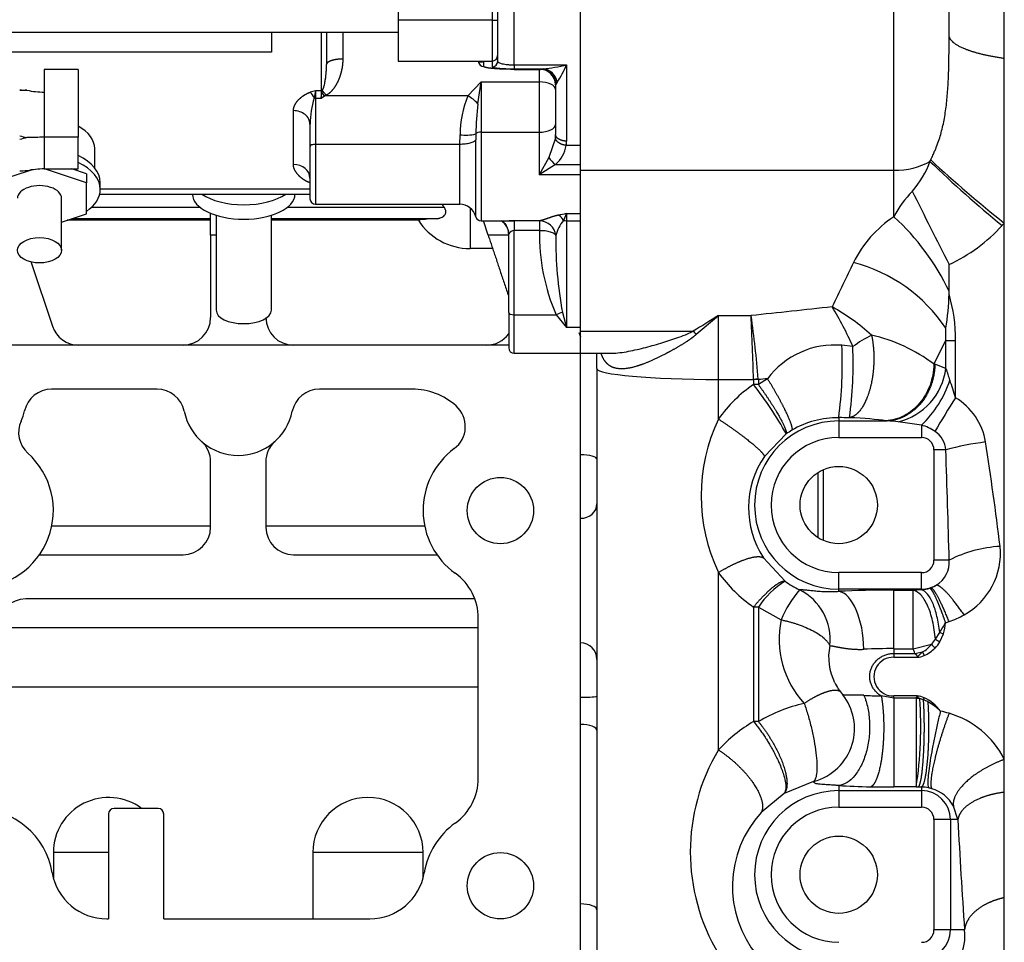
# Model space of a CAD drawing. Units: millimetres. Extents: x 0 to 410, y 0 to 287.
# Drawn here: x 357 to 382, y 173 to 196 of the extents above; entities that cross this region are included whole.
import ezdxf
from ezdxf.lldxf.tags import DXFTag

# ---------------------------------------------------------------- set-up
doc = ezdxf.new("R2010")
doc.units = ezdxf.units.MM
for name, color, linetype in [('1712363016', 7, 'Continuous'), ('1A022027.1', 7, 'Continuous'), ('1J40300000_BASE_', 7, 'Continuous'), ('1J40300000_FWHU_', 7, 'Continuous'), ('Predeterminado', 7, 'Continuous')]:
    doc.layers.add(name, color=color, linetype=linetype)
tags = doc.linetypes.add('HIDDEN2', pattern=[4.7625, 3.175, -1.5875]).pattern_tags.tags
tags[6:7] = [DXFTag(74, 4), DXFTag(75, 0), DXFTag(340, '0'), DXFTag(46, 0.0), DXFTag(50, 0.0), DXFTag(44, 0.0), DXFTag(45, 0.0)]
tags[4:5] = [DXFTag(74, 4), DXFTag(75, 0), DXFTag(340, '0'), DXFTag(46, 0.0), DXFTag(50, 0.0), DXFTag(44, 0.0), DXFTag(45, 0.0)]

# ---------------------------------------------------------------- blocks, each defined once
blk = doc.blocks.new('SE3')
at = {"layer": '1712363016', "color": 7, "linetype": 'Continuous'}
for p, q in [((369.222, 202.026), (369.222, 196.373)), ((369.782, 195.241), (369.782, 198.915)), ((369.222, 196.373), (366.842, 196.373)), ((369.222, 196.373), (369.222, 195.338)), ((364.882, 196.069), (364.882, 194.587)), ((365.442, 195.389), (365.442, 196.069)), ((363.622, 195.565), (355.572, 195.565)), ((369.012, 195.338), (369.222, 195.338)), ((369.012, 195.199), (369.012, 195.338)), ((369.222, 195.338), (369.222, 195.192)), ((369.782, 195.241), (371.112, 195.241)), ((369.782, 195.241), (369.782, 195.14)), ((369.782, 195.14), (370.514, 195.14)), ((370.451, 195.127), (369.782, 195.127)), ((370.412, 195.127), (370.412, 194.809)), ((371.112, 195.241), (371.112, 193.307)), ((364.742, 194.587), (364.882, 194.587)), ((364.742, 194.587), (364.742, 194.399)), ((364.882, 194.587), (364.882, 194.399)), ((364.904, 194.541), (364.913, 194.59)), ((368.608, 194.456), (368.942, 194.809)), ((368.942, 194.809), (370.412, 194.809)), ((368.942, 194.809), (368.942, 193.533)), ((370.412, 194.809), (370.412, 193.533)), ((357.862, 194.55), (357.862, 193.403)), ((364.742, 194.399), (364.882, 194.399)), ((364.742, 194.399), (364.742, 193.223)), ((364.882, 194.399), (364.904, 194.541)), ((364.882, 194.399), (364.967, 194.456)), ((364.967, 194.456), (364.904, 194.541)), ((364.967, 194.456), (365.005, 194.473)), ((368.608, 194.456), (364.967, 194.456)), ((364.182, 192.714), (364.182, 194.08)), ((357.862, 193.403), (357.862, 192.6)), ((368.4, 193.223), (368.408, 193.47)), ((368.807, 191.389), (368.807, 193.335)), ((368.942, 193.533), (370.412, 193.533)), ((368.942, 193.533), (368.942, 191.284)), ((370.412, 193.533), (370.412, 192.454)), ((370.827, 193.381), (370.663, 192.892)), ((368.4, 193.223), (364.742, 193.223)), ((364.742, 193.223), (364.742, 191.704)), ((368.4, 191.704), (368.4, 193.223)), ((371.462, 193.198), (371.104, 193.198)), ((370.663, 192.892), (370.412, 192.454)), ((370.831, 192.712), (370.412, 192.454)), ((370.831, 192.712), (371.462, 192.712)), ((371.462, 192.454), (370.412, 192.454)), ((364.602, 192.087), (359.282, 192.087)), ((371.112, 191.474), (371.462, 191.474)), ((371.112, 191.474), (371.112, 191.287)), ((370.424, 191.284), (369.782, 191.284)), ((369.782, 191.284), (369.782, 191.04)), ((370.424, 191.284), (370.424, 191.04)), ((371.112, 191.287), (371.462, 191.287)), ((371.112, 191.287), (371.112, 188.578)), ((370.424, 191.04), (369.782, 191.04)), ((369.782, 188.898), (369.782, 191.04)), ((369.782, 188.898), (370.848, 188.898)), ((369.782, 187.922), (369.782, 188.898)), ((370.848, 188.898), (371.112, 188.578)), ((371.006, 188.959), (371.112, 188.578)), ((371.462, 188.578), (371.112, 188.578))]:
    blk.add_line(p, q, dxfattribs=at)
at = {"layer": '1712363016', "color": 7, "linetype": 'HIDDEN2'}
for p, q in [((369.362, 202.036), (369.362, 196.383)), ((366.842, 197.48), (366.842, 196.373)), ((366.842, 196.373), (366.842, 195.334)), ((369.362, 196.383), (369.362, 195.477)), ((352.52, 196.069), (366.842, 196.069)), ((363.622, 196.069), (363.622, 195.565)), ((365.022, 196.069), (365.022, 195.251)), ((366.842, 195.334), (368.937, 195.334)), ((369.362, 195.477), (369.362, 195.332)), ((358.722, 195.124), (357.862, 195.124)), ((357.862, 195.124), (357.862, 194.55)), ((358.722, 195.124), (358.722, 193.403)), ((369.782, 195.127), (370.452, 195.127)), ((368.859, 194.254), (368.942, 194.809)), ((370.832, 194.739), (370.832, 193.473)), ((364.602, 193.736), (364.602, 193.173)), ((358.722, 193.403), (357.862, 193.403)), ((358.722, 192.6), (358.722, 193.403)), ((359.142, 192.624), (359.142, 193.116)), ((364.602, 193.173), (364.602, 191.844)), ((357.533, 192.573), (356.552, 192.249)), ((357.862, 192.6), (358.722, 192.6)), ((358.932, 192.249), (357.87, 192.6)), ((358.932, 192.478), (358.563, 192.6)), ((358.932, 192.478), (358.932, 192.249)), ((358.932, 191.461), (358.932, 192.249)), ((359.282, 192.084), (359.282, 192.256)), ((358.302, 190.536), (358.302, 191.855)), ((359.267, 191.96), (364.602, 191.96)), ((361.624, 191.96), (361.624, 191.954)), ((364.221, 191.954), (364.221, 191.96)), ((364.742, 191.704), (368.4, 191.704)), ((358.302, 191.252), (358.932, 191.461)), ((362.222, 191.424), (362.222, 189.015)), ((363.622, 189.015), (363.622, 191.424)), ((371.112, 191.474), (371.031, 191.295)), ((368.942, 191.284), (369.762, 191.284)), ((369.642, 188.957), (369.642, 190.949)), ((369.642, 188.957), (369.642, 188.062)), ((371.462, 187.922), (371.462, 188.482)), ((369.782, 187.922), (371.462, 187.922))]:
    blk.add_line(p, q, dxfattribs=at)
at = {"layer": '1712363016', "color": 7, "linetype": 'Continuous'}
for centre, radius, start, end in [((369.223, 195.332), 0.14, 269.9209, 359.8607), ((370.6, 194.568), 0.579, 98.4621, 104.8749), ((370.43, 194.707), 0.421, 7.1497, 87.1842), ((370.181, 198.949), 3.823, 274.9971, 284.0948), ((370.472, 194.737), 0.406, 8.9325, 84.0814), ((368.577, 196.331), 2.76, 326.3078, 336.7378), ((366.03, 190.007), 4.757, 105.7054, 107.3688), ((371.012, 194.685), 0.18, 140.3754, 155.6396), ((367.112, 193.674), 2.51, 163.1576, 178.5835), ((371.026, 193.452), 2.618, 157.4511, 179.6136), ((376.168, 193.392), 7.36, 173.2742, 179.2514), ((368.563, 194.473), 1.015, 261.1756, 283.9901), ((374.135, 193.345), 5.328, 178.4668, 180.1087), ((370.24, 193.365), 0.88, 312.1643, 349.0525), ((370.385, 193.307), 0.727, 351.3313, 0.0113), ((371.161, 193.187), 0.578, 210.611, 235.1557), ((364.931, 219.246), 28.451, 282.1306, 282.5485), ((370.422, 190.866), 0.417, 5.9904, 89.7238), ((371.789, 190.67), 0.982, 140.5203, 165.8824), ((369.802, 190.855), 0.186, 96.2184, 149.4694), ((375.55, 190.941), 5.127, 178.899, 203.4843), ((381.115, 190.82), 10.278, 179.4999, 190.4313), ((371.238, 188.118), 0.872, 105.3943, 116.5915)]:
    blk.add_arc(centre, radius, start, end, dxfattribs=at)
at = {"layer": '1712363016', "color": 7, "linetype": 'HIDDEN2'}
for centre, radius, start, end in [((370.424, 194.726), 0.409, 1.7499, 91.5925), ((357.844, 205.414), 10.824, 266.7941, 267.7581), ((357.844, 183.784), 10.823, 92.2419, 93.206), ((368.31, 193.856), 3.642, 168.4247, 171.3979), ((364.382, 194.078), 0.737, 32.3938, 43.9725), ((364.161, 194.137), 0.608, 25.7186, 42.4604), ((368.17, 193.657), 0.912, 40.9217, 61.2831), ((357.88, 195.459), 2.114, 252.346, 257.4536), ((357.88, 191.33), 2.115, 102.5476, 107.6533), ((369.968, 193.474), 0.865, 353.8451, 359.9604), ((357.844, 181.737), 10.823, 92.2419, 93.206), ((364.742, 191.844), 0.14, 180, 270), ((368.4, 191.284), 0.42, 14.4775, 90), ((368.942, 191.424), 0.14, 194.4775, 270), ((370.671, 191.093), 0.413, 29.2623, 54.7108), ((369.782, 188.062), 0.14, 180, 270)]:
    blk.add_arc(centre, radius, start, end, dxfattribs=at)
at = {"layer": '1712363016', "color": 7, "linetype": 'Continuous'}
for centre, major_axis, ratio, start_param, end_param in [((369.222, 196.383), (0.14, 0), 0.07188, 4.712389, 6.283185), ((369.222, 195.477), (0.14, 0), 0.996195, 4.712389, 6.283185), ((364.882, 194.702), (0.14, 0), 0.819152, 4.712389, 4.933124), ((370.412, 194.62), (-0.42, 0), 0.4503, 3.141593, 4.712389), ((364.742, 194.467), (0.14, 0), 0.483522, 4.473703, 4.712389), ((370.412, 193.727), (-0.42, 0), 0.460775, 1.570796, 3.141593), ((368.942, 193.469), (-0.14, 0), 0.460775, 4.712389, 5.981004), ((364.742, 193.173), (0.14, 0), 0.356534, 1.570796, 3.141593), ((364.182, 192.37), (0.42, 0), 0.819152, 0, 1.570796), ((371.112, 191.458), (-0.28, 0), 0.609524, 1.277004, 1.570796), ((369.782, 188.957), (-0.14, 0), 0.419048, 0, 1.570796)]:
    blk.add_ellipse(centre, major_axis=major_axis, ratio=ratio, start_param=start_param, end_param=end_param, dxfattribs=at)
at = {"layer": '1712363016', "color": 7, "linetype": 'HIDDEN2'}
for centre, major_axis, ratio, start_param, end_param in [((369.012, 195.338), (-0.14, 0), 0.996195, 0.033915, 1.570796), ((357.862, 198.45), (0, 3.9), 0.718015, 2.983314, 3.14161), ((357.742, 193.116), (1.4, 0), 0.573576, 0, 0.795399), ((357.862, 192.716), (-2.8, 0), 0.245576, 4.712389, 4.870667), ((357.742, 192.256), (1.54, 0), 0.573576, 0, 0.881021), ((357.862, 188.701), (0, -3.9), 0.718015, 3.141593, 3.299871), ((357.742, 192.084), (1.54, 0), 0.573576, 0, 0.881021), ((357.742, 191.855), (0.56, 0), 0.573576, 0, 3.141593), ((357.742, 192.084), (1.54, 0), 0.573576, 5.595516, 6.283185), ((362.922, 191.954), (1.299, 0), 0.48481, 3.141593, 6.283185), ((362.922, 192.321), (1.299, 0), 0.48481, 3.752562, 5.672216), ((357.742, 192.084), (1.54, 0), 0.573576, -1.116461, -0.977934), ((369.222, 190.949), (-0.42, 0), 0.956312, 3.608796, 4.125184), ((369.222, 190.949), (-0.42, 0), 0.956312, 3.141593, 3.361344), ((362.922, 189.015), (0.7, 0), 0.48481, 3.141593, 6.283185)]:
    blk.add_ellipse(centre, major_axis=major_axis, ratio=ratio, start_param=start_param, end_param=end_param, dxfattribs=at)
blk.add_ellipse((357.742, 190.536), major_axis=(0.56, 0), ratio=0.573576, dxfattribs=at)
at = {"layer": '1712363016', "color": 7, "linetype": 'Continuous'}
for points, degree, knots in [([(365.005, 194.473), (365.072, 194.503), (365.123, 194.545), (365.166, 194.589), (365.228, 194.666), (365.277, 194.748), (365.295, 194.781), (365.36, 194.913), (365.405, 195.053), (365.429, 195.162), (365.442, 195.274), (365.442, 195.389)], 5, [0, 0, 0, 0, 0, 0, 0.280947, 0.280947, 0.280947, 0.460772, 0.460772, 0.460772, 1, 1, 1, 1, 1, 1]), ([(365.442, 195.389), (365.376, 195.389), (365.31, 195.385), (365.248, 195.376), (365.136, 195.351), (365.061, 195.315), (365.035, 195.294), (365.022, 195.273), (365.022, 195.251)], 5, [0, 0, 0, 0, 0, 0, 0.5, 0.5, 0.5, 1, 1, 1, 1, 1, 1]), ([(368.884, 195.338), (368.891, 195.329), (368.899, 195.323), (368.909, 195.319), (368.934, 195.313), (368.962, 195.316), (368.979, 195.321), (368.995, 195.328), (369.012, 195.338)], 5, [0.1982553, 0.1982553, 0.1982553, 0.1982553, 0.1982553, 0.1982553, 0.5373463, 0.5373463, 0.5373463, 1, 1, 1, 1, 1, 1]), ([(368.935, 195.334), (368.936, 195.334), (368.961, 195.334), (368.987, 195.336), (369.012, 195.338)], 3, [0.8943345, 0.8943345, 0.8943345, 0.8943345, 0.8979993, 1, 1, 1, 1]), ([(369.37, 195.315), (369.373, 195.312), (369.379, 195.307), (369.398, 195.296), (369.428, 195.283), (369.48, 195.269), (369.542, 195.257), (369.604, 195.25), (369.656, 195.245), (369.698, 195.243), (369.74, 195.241), (369.768, 195.241), (369.782, 195.241)], 3, [0.1264292, 0.1264292, 0.1264292, 0.1264292, 0.1993115, 0.2527914, 0.3901413, 0.5043293, 0.6343065, 0.7529378, 0.8164822, 0.8787341, 0.9398518, 1, 1, 1, 1]), ([(364.913, 194.59), (364.915, 194.593), (364.92, 194.6), (364.926, 194.611), (364.932, 194.624), (364.938, 194.638), (364.946, 194.66), (364.956, 194.691), (364.969, 194.741), (364.984, 194.81), (364.997, 194.895), (365.008, 194.985), (365.016, 195.075), (365.021, 195.163), (365.022, 195.223), (365.022, 195.251)], 3, [0, 0, 0, 0, 0.015691, 0.033979, 0.054906, 0.078504, 0.104792, 0.15982, 0.225237, 0.336465, 0.480119, 0.610057, 0.740392, 0.879921, 1, 1, 1, 1]), ([(369.222, 195.192), (369.222, 195.189), (369.226, 195.185), (369.233, 195.182), (369.253, 195.175), (369.286, 195.168), (369.305, 195.165), (369.348, 195.159), (369.401, 195.154), (369.429, 195.152), (369.508, 195.147), (369.599, 195.143), (369.659, 195.141), (369.721, 195.14), (369.782, 195.14)], 5, [0, 0, 0, 0, 0, 0, 0.231749, 0.231749, 0.231749, 0.452521, 0.452521, 0.452521, 0.663372, 0.663372, 0.663372, 1, 1, 1, 1, 1, 1]), ([(370.848, 194.759), (370.846, 194.756), (370.844, 194.751), (370.84, 194.744), (370.837, 194.739), (370.835, 194.736), (370.834, 194.735), (370.833, 194.736), (370.832, 194.738), (370.832, 194.739)], 3, [0, 0, 0, 0, 0.173861, 0.335159, 0.484973, 0.62462, 0.755697, 0.880097, 1, 1, 1, 1]), ([(364.182, 194.08), (364.182, 194.136), (364.197, 194.191), (364.222, 194.243), (364.267, 194.309), (364.324, 194.369), (364.341, 194.385), (364.393, 194.432), (364.454, 194.475), (364.499, 194.502), (364.547, 194.528), (364.61, 194.548)], 5, [0, 0, 0, 0, 0, 0, 0.466826, 0.466826, 0.466826, 0.643596, 0.643596, 0.643596, 1, 1, 1, 1, 1, 1]), ([(364.602, 193.736), (364.602, 193.781), (364.591, 193.826), (364.549, 193.909), (364.518, 193.947), (364.44, 194.011), (364.394, 194.036), (364.292, 194.071), (364.237, 194.08), (364.182, 194.08)], 3, [0, 0, 0, 0, 0.25, 0.25, 0.5, 0.5, 0.75, 0.75, 1, 1, 1, 1]), ([(368.807, 193.335), (368.795, 193.319), (368.776, 193.304), (368.726, 193.277), (368.694, 193.264), (368.621, 193.244), (368.58, 193.236), (368.492, 193.226), (368.446, 193.223), (368.4, 193.223)], 3, [0, 0, 0, 0, 0.25, 0.25, 0.5, 0.5, 0.75, 0.75, 1, 1, 1, 1]), ([(364.61, 192.247), (364.561, 192.262), (364.521, 192.281), (364.484, 192.301), (364.418, 192.344), (364.361, 192.39), (364.334, 192.414), (364.269, 192.481), (364.22, 192.556), (364.196, 192.606), (364.182, 192.659), (364.182, 192.714)], 5, [0, 0, 0, 0, 0, 0, 0.277747, 0.277747, 0.277747, 0.546866, 0.546866, 0.546866, 1, 1, 1, 1, 1, 1]), ([(370.91, 191.43), (370.853, 191.417), (370.803, 191.403), (370.757, 191.388), (370.676, 191.361), (370.608, 191.336), (370.577, 191.326), (370.518, 191.306), (370.471, 191.292), (370.451, 191.287), (370.434, 191.284), (370.424, 191.284)], 5, [0, 0, 0, 0, 0, 0, 0.338847, 0.338847, 0.338847, 0.654348, 0.654348, 0.654348, 1, 1, 1, 1, 1, 1]), ([(370.424, 191.04), (370.473, 191.042), (370.521, 191.04), (370.613, 191.029), (370.656, 191.02), (370.731, 190.997), (370.762, 190.982), (370.811, 190.949), (370.828, 190.93), (370.837, 190.91)], 3, [0, 0, 0, 0, 0.25, 0.25, 0.5, 0.5, 0.75, 0.75, 1, 1, 1, 1])]:
    blk.add_open_spline(points, degree=degree, knots=knots, dxfattribs=at)
at = {"layer": '1712363016', "color": 7, "linetype": 'HIDDEN2'}
for points, degree in [([(368.883, 195.335), (368.9, 195.334), (368.918, 195.333), (368.935, 195.334)], 3), ([(369.782, 191.284), (369.756, 191.284), (369.731, 191.284), (369.705, 191.284), (369.679, 191.284), (369.654, 191.284)], 5)]:
    blk.add_open_spline(points, degree=degree, dxfattribs=at)
for points, degree, knots in [([(369.362, 195.332), (369.362, 195.331), (369.363, 195.327), (369.365, 195.322), (369.368, 195.318), (369.37, 195.315)], 3, [0, 0, 0, 0, 0.0317465, 0.0738979, 0.1264292, 0.1264292, 0.1264292, 0.1264292]), ([(369.782, 195.127), (369.772, 195.127), (369.761, 195.127), (369.751, 195.127), (369.671, 195.128), (369.592, 195.129), (369.525, 195.131), (369.388, 195.137), (369.27, 195.145), (369.213, 195.15), (369.111, 195.162), (369.047, 195.176), (369.024, 195.183), (369.012, 195.191), (369.012, 195.199)], 5, [0, 0, 0, 0, 0, 0, 0.042649, 0.042649, 0.042649, 0.320838, 0.320838, 0.320838, 0.645717, 0.645717, 0.645717, 1, 1, 1, 1, 1, 1]), ([(370.451, 195.127), (370.447, 195.127), (370.442, 195.127), (370.438, 195.127), (370.428, 195.127), (370.419, 195.128), (370.415, 195.129), (370.412, 195.132), (370.412, 195.135)], 5, [0, 0, 0, 0, 0, 0, 0.360314, 0.360314, 0.360314, 1, 1, 1, 1, 1, 1]), ([(369.513, 191.264), (369.512, 191.259), (369.516, 191.247), (369.54, 191.216), (369.591, 191.149), (369.615, 191.082), (369.634, 191.028)], 3, [0.4179251, 0.4179251, 0.4179251, 0.4179251, 0.5185578, 0.6331905, 0.7510297, 1, 1, 1, 1])]:
    blk.add_open_spline(points, degree=degree, knots=knots, dxfattribs=at)
at = {"layer": '1712363016', "color": 7, "linetype": 'Continuous'}
for points in [[(371.104, 193.198), (371.022, 193.206), (370.939, 193.233), (370.872, 193.277), (370.835, 193.33), (370.827, 193.381)], [(371.112, 193.307), (371.024, 193.307), (370.936, 193.328), (370.867, 193.369), (370.832, 193.421), (370.832, 193.473)]]:
    blk.add_open_spline(points, degree=5, dxfattribs=at)
at = {"layer": '1A022027.1', "color": 7, "linetype": 'HIDDEN2'}
for p, q in [((377.482, 184.882), (377.482, 183.252)), ((377.622, 184.97), (377.622, 183.174))]:
    blk.add_line(p, q, dxfattribs=at)
at = {"layer": '1J40300000_BASE_', "color": 7, "linetype": 'Continuous'}
for p, q in [((361.824, 191.618), (359.051, 191.618)), ((368.01, 191.618), (364.021, 191.618)), ((368.662, 191.612), (368.662, 190.582)), ((362.082, 191.338), (358.568, 191.338)), ((367.804, 191.338), (363.622, 191.338)), ((362.222, 190.922), (362.082, 190.922)), ((369.642, 190.922), (369.121, 190.922)), ((359.492, 175.252), (358.092, 175.252)), ((367.472, 175.252), (364.672, 175.252))]:
    blk.add_line(p, q, dxfattribs=at)
at = {"layer": '1J40300000_BASE_', "color": 7, "linetype": 'HIDDEN2'}
for p, q in [((362.082, 190.922), (362.082, 191.474)), ((362.082, 191.298), (358.446, 191.298)), ((367.352, 191.298), (363.622, 191.298)), ((369.121, 190.922), (369, 191.283)), ((362.082, 190.922), (362.082, 188.832)), ((369.235, 190.582), (368.662, 190.582)), ((357.523, 190.249), (358.071, 188.61)), ((371.425, 188.447), (371.462, 188.337)), ((369.642, 188.132), (327.642, 188.132)), ((371.462, 172.452), (371.462, 187.922)), ((360.725, 187.012), (358.047, 187.012)), ((367.192, 187.012), (364.84, 187.012)), ((362.082, 183.512), (362.082, 185.167)), ((363.482, 185.167), (363.482, 183.512)), ((358.053, 183.543), (362.082, 183.543)), ((363.482, 183.543), (367.511, 183.543)), ((357.741, 182.812), (361.382, 182.812)), ((364.182, 182.812), (367.824, 182.812)), ((368.784, 181.692), (357.392, 181.692)), ((368.872, 177.141), (368.872, 181.203)), ((356.692, 180.962), (368.872, 180.962)), ((368.872, 179.452), (356.692, 179.452)), ((360.752, 176.372), (359.632, 176.372)), ((359.492, 176.232), (359.492, 173.572)), ((360.892, 173.572), (360.892, 176.232)), ((358.092, 175.252), (358.092, 174.613)), ((364.672, 175.252), (364.672, 173.572)), ((367.472, 174.613), (367.472, 175.252)), ((359.445, 173.572), (359.492, 173.572)), ((360.892, 173.572), (366.119, 173.572))]:
    blk.add_line(p, q, dxfattribs=at)
for centre in [(369.432, 183.932), (369.432, 174.412)]:
    blk.add_circle(centre, 0.84, dxfattribs=at)
for centre, radius, start, end in [((367.86, 188.152), 3.187, 91.006, 99.1607), ((368.659, 192.133), 1.551, 212.5509, 270.1096), ((361.382, 188.832), 0.7, 270.0015, 359.9985), ((364.182, 188.832), 0.7, 180.0013, 269.9987), ((358.735, 188.832), 0.7, 198.4973, 270.0027), ((369.082, 188.832), 0.7, 270.0153, 323.3489), ((358.047, 186.312), 0.7, 90, 167.6264), ((360.725, 186.312), 0.7, 11.537, 90), ((364.84, 186.312), 0.7, 90, 168.463), ((367.192, 185.332), 1.68, 48.4061, 90), ((367.843, 186.065), 0.7, 306.6932, 48.4061), ((356.132, 186.732), 1.26, 335.188, 347.6264), ((362.782, 186.732), 1.4, 191.537, 348.463), ((357.911, 185.91), 0.7, 155.188, 228.0237), ((361.382, 185.167), 0.7, 0, 48.1897), ((364.182, 185.167), 0.7, 131.8103, 180), ((356.132, 183.932), 1.96, 131.9763, 48.0237), ((369.432, 183.932), 1.96, 126.6932, 234.3147), ((361.382, 183.512), 0.7, 270, 0), ((364.182, 183.512), 0.7, 180, 270), ((367.472, 181.203), 1.4, 0, 54.3147), ((357.392, 180.992), 0.7, 90, 180), ((367.472, 177.141), 1.4, 305.6853, 0), ((359.492, 175.252), 1.4, 53.1301, 180), ((366.072, 175.252), 1.4, 0, 180), ((356.132, 174.412), 1.96, 9.5941, 170.4059), ((359.632, 176.232), 0.14, 90, 180), ((360.752, 176.232), 0.14, 0, 90), ((369.432, 174.412), 1.96, 125.6853, 170.4059), ((359.445, 174.972), 1.4, 189.5941, 270), ((366.119, 174.972), 1.4, 270, 350.4059)]:
    blk.add_arc(centre, radius, start, end, dxfattribs=at)
for points, knots in [([(367.804, 191.338), (367.812, 191.339), (367.828, 191.34), (367.85, 191.343), (367.87, 191.347), (367.888, 191.351), (367.917, 191.36), (367.954, 191.376), (367.998, 191.405), (368.027, 191.437), (368.043, 191.471), (368.049, 191.499), (368.048, 191.529), (368.041, 191.56), (368.028, 191.59), (368.016, 191.608), (368.01, 191.618)], [0, 0, 0, 0, 0.061324, 0.117286, 0.167888, 0.213136, 0.253033, 0.391381, 0.504495, 0.628925, 0.69293, 0.752566, 0.813064, 0.875688, 0.934666, 1, 1, 1, 1]), ([(369.121, 190.922), (369.135, 190.879), (369.164, 190.793), (369.208, 190.663), (369.252, 190.529), (369.298, 190.394), (369.344, 190.255), (369.391, 190.114), (369.439, 189.97), (369.488, 189.824), (369.538, 189.675), (369.589, 189.524), (369.624, 189.42), (369.641, 189.367), (369.642, 189.365)], [0, 0, 0, 0, 0.0698494, 0.1408776, 0.2130844, 0.2864702, 0.3610348, 0.4367784, 0.513701, 0.5918028, 0.6710837, 0.7515438, 0.8331832, 0.8357666, 0.8357666, 0.8357666, 0.8357666])]:
    blk.add_open_spline(points, degree=3, knots=knots, dxfattribs=at)
blk.add_open_spline([(368.01, 191.618), (367.984, 191.657), (367.963, 191.7)], degree=2, dxfattribs=at)
at = {"layer": '1J40300000_FWHU_', "color": 7, "linetype": 'HIDDEN2'}
for p, q in [((382.214, 195.402), (382.214, 200.895)), ((371.462, 192.566), (371.462, 200.726)), ((380.814, 196.001), (380.814, 199.923)), ((382.214, 191.226), (382.214, 195.402)), ((371.462, 188.482), (371.462, 192.566)), ((382.214, 177.618), (382.214, 191.226)), ((380.814, 189.496), (380.814, 190.175)), ((380.814, 189.427), (380.814, 189.496)), ((371.462, 187.922), (371.462, 188.482)), ((371.462, 187.922), (372.208, 187.922)), ((371.882, 187.534), (371.882, 187.922)), ((371.882, 187.534), (371.882, 169.932)), ((380.006, 180.209), (380.143, 180.346)), ((382.214, 176.784), (382.214, 177.618)), ((382.214, 174.11), (382.214, 176.784)), ((382.214, 172.709), (382.214, 174.11))]:
    blk.add_line(p, q, dxfattribs=at)
at = {"layer": '1J40300000_FWHU_', "color": 7, "linetype": 'Continuous'}
for p, q in [((379.414, 192.566), (379.414, 200.726)), ((371.462, 192.566), (379.414, 192.566)), ((379.414, 191.386), (379.414, 192.566)), ((374.402, 188.404), (374.962, 188.878)), ((374.962, 187.26), (374.962, 188.878)), ((374.962, 188.878), (375.792, 188.878)), ((371.462, 188.482), (374.326, 188.482)), ((380.734, 188.251), (380.731, 188.556)), ((378.371, 188.094), (378.095, 188.125)), ((380.425, 187.651), (380.734, 188.251)), ((380.734, 187.54), (380.734, 188.251)), ((380.976, 186.794), (380.976, 188.245)), ((380.453, 187.647), (380.425, 187.651)), ((380.734, 187.54), (380.453, 187.647)), ((374.962, 186.255), (374.962, 187.26)), ((374.962, 187.26), (375.853, 187.26)), ((375.853, 187.254), (375.853, 187.13)), ((376.208, 187.276), (375.975, 187.13)), ((375.975, 187.253), (375.975, 187.13)), ((378.014, 186.29), (378.014, 186.206)), ((378.014, 186.206), (379.24, 186.206)), ((378.014, 186.206), (378.014, 185.787)), ((379.24, 186.206), (379.213, 186.21)), ((380.114, 186.1), (379.521, 186.181)), ((380.114, 186.1), (380.114, 185.787)), ((376.682, 185.876), (376.13, 185.305)), ((378.014, 185.787), (380.114, 185.787)), ((380.731, 185.472), (380.429, 185.472)), ((380.429, 185.472), (380.429, 182.672)), ((376.104, 182.731), (376.655, 182.14)), ((380.817, 182.672), (380.429, 182.672)), ((374.962, 177.86), (374.962, 182.361)), ((380.114, 182.357), (378.014, 182.357)), ((378.014, 181.939), (378.014, 182.357)), ((380.114, 181.939), (380.114, 182.357)), ((380.114, 181.939), (378.014, 181.939)), ((378.014, 181.883), (378.014, 181.939)), ((379.414, 180.428), (379.414, 181.912)), ((379.414, 181.912), (379.9, 181.912)), ((379.9, 180.428), (379.9, 181.912)), ((380.114, 181.92), (380.114, 181.939)), ((375.853, 181.484), (375.853, 178.581)), ((375.975, 181.483), (376.553, 181.16)), ((375.975, 181.483), (375.975, 178.578)), ((380.466, 180.67), (380.575, 180.839)), ((380.575, 180.839), (380.668, 180.806)), ((380.579, 180.603), (380.668, 180.806)), ((379.414, 180.428), (379.414, 180.308)), ((379.414, 180.428), (379.9, 180.428)), ((379.9, 180.428), (380.366, 180.539)), ((379.947, 180.308), (380.143, 180.346)), ((380.143, 180.346), (380.182, 180.254)), ((379.414, 180.308), (379.414, 180.209)), ((379.414, 180.308), (379.947, 180.308)), ((379.414, 180.209), (380.006, 180.209)), ((379.414, 179.169), (379.094, 179.229)), ((380.006, 179.227), (379.414, 179.227)), ((379.414, 179.169), (379.414, 179.227)), ((379.979, 179.169), (379.414, 179.169)), ((379.414, 179.169), (379.414, 176.918)), ((379.979, 179.169), (379.979, 176.918)), ((377.378, 177.06), (376.63, 176.756)), ((378.014, 176.955), (378.014, 176.826)), ((379.979, 176.918), (379.414, 176.918)), ((380.114, 176.916), (380.114, 176.826)), ((376.63, 176.756), (376.049, 176.274)), ((378.014, 176.826), (378.014, 176.407)), ((378.014, 176.826), (380.114, 176.826)), ((380.114, 176.826), (380.114, 176.407)), ((378.014, 176.407), (380.114, 176.407)), ((381.037, 176.092), (380.926, 176.429)), ((380.429, 176.092), (380.429, 173.292)), ((380.848, 176.092), (380.429, 176.092)), ((380.848, 176.092), (380.848, 173.292)), ((381.037, 176.092), (380.848, 176.092)), ((380.848, 173.292), (380.429, 173.292)), ((381.205, 173.292), (380.848, 173.292))]:
    blk.add_line(p, q, dxfattribs=at)
at = {"layer": '1J40300000_FWHU_', "color": 7, "linetype": 'HIDDEN2'}
for centre in [(378.014, 184.072), (378.014, 174.692)]:
    blk.add_circle(centre, 0.98, dxfattribs=at)
at = {"layer": '1J40300000_FWHU_', "color": 7, "linetype": 'Continuous'}
for centre, radius, start, end in [((378.236, 193.862), 2.351, 332.925, 333.9433), ((400.601, 214.509), 29.667, 226.9474, 231.7021), ((378.198, 193.55), 2.262, 318.0891, 340.4319), ((402.036, 215.341), 31.299, 226.0893, 230.5732), ((381.966, 190.056), 2.877, 136.435, 152.4736), ((493.22, 247.635), 126.241, 206.12937, 207.07535), ((381.003, 188.951), 2.908, 123.1249, 154.0213), ((375.371, 186.928), 6.018, 25.2539, 47.794), ((379.039, 193.996), 4.213, 294.9234, 317.7683), ((379.013, 194.1), 4.302, 316.977, 318.0827), ((428.275, 165.441), 55.703, 153.5813, 154.8654), ((377.382, 186.333), 4.02, 33.5825, 75.4921), ((376.937, 188.295), 4.039, 359.2996, 16.2799), ((541.28, -1328.038), 1525.916, 96.148455, 96.226051), ((402.279, 144.179), 52.385, 121.43, 122.2498), ((289.326, 184.811), 86.561, 1.62132, 2.69282), ((347.043, 184.811), 29.035, 4.8513, 8.0511), ((373.829, 187.921), 0.749, 40.1389, 48.5063), ((381.255, 183.947), 5.051, 118.4993, 124.8177), ((377.862, 184.207), 4.293, 53.3479, 76.7721), ((377.909, 186.018), 2.115, 84.9697, 143.5254), ((367.911, 187.651), 10.194, 352.3265, 2.668), ((368.842, 187.634), 9.54, 351.8916, 2.7632), ((380.95, 192.327), 4.082, 266.9609, 270.3663), ((379.135, 187.746), 1.612, 283.8665, 352.667), ((387.685, 189.652), 7.265, 196.9008, 199.4039), ((377.877, 184.18), 3.578, 124.4404, 144.5411), ((375.752, 187.254), 0.101, 359.9889, 3.5639), ((368.634, 181.461), 9.179, 28.752, 38.1468), ((375.525, 187.227), 0.451, 3.3213, 5.0265), ((564.374, -1771.35), 1967.644, 95.487588, 95.494399), ((378.179, 188.116), 2.795, 313.8272, 341.6947), ((375.599, 185.302), 5.58, 15.5091, 20.3063), ((399.545, 174.88), 22.062, 147.3153, 149.9091), ((380.171, 185.43), 1.584, 8.8377, 59.4487), ((379.1, 184.308), 4.573, 154.7995, 205.2004), ((378.014, 184.072), 2.134, 90, 270), ((377.988, 184.015), 2.274, 89.3353, 120.7228), ((379.151, 183.628), 2.58, 81.7518, 88.0213), ((379.755, 184.877), 1.275, 56.6234, 73.6078), ((377.995, 184.03), 2.265, 121.0619, 125.4228), ((380.104, 185.42), 0.63, 4.8055, 55.9728), ((378.014, 184.072), 1.715, 90, 270), ((380.114, 185.472), 0.315, 0.0001, 90), ((382.704, 178.224), 7.511, 97.4023, 105.2258), ((309.44, 174.182), 73.203, 6.93597, 9.03136), ((-1.123, 172.369), 382.079, 1.54517, 1.96525), ((378.041, 183.999), 2.315, 145.6633, 213.1899), ((382.267, 179.88), 3.146, 92.8956, 117.443), ((380.327, 182.851), 1.789, 298.9556, 5.4954), ((380.114, 182.672), 0.315, 270.0001, 0), ((380.139, 182.624), 0.68, 300.732, 4.0538), ((377.885, 184.441), 3.587, 215.4461, 235.5062), ((377.794, 180.281), 2.18, 121.4845, 146.543), ((377.991, 183.962), 2.26, 233.7575, 244.4783), ((379.426, 179.933), 3.124, 140.4281, 156.8659), ((376.393, 180.666), 1.403, 353.3989, 63.5623), ((381.044, 153.338), 28.597, 91.8622, 92.2914), ((380.114, 182.672), 0.734, 270, 300.4477), ((380.027, 182.879), 0.963, 275.1749, 288.0833), ((380.114, 182.612), 0.683, 288.1387, 290.841), ((380.113, 182.614), 0.685, 290.8457, 303.003), ((378.893, 180.665), 2.391, 168.0357, 222.8021), ((377.17, 183.083), 4.078, 326.6163, 330.6879), ((379.268, 181.245), 1.467, 342.5938, 353.7688), ((380.121, 183.157), 2.157, 286.3069, 288.7619), ((380.129, 183.133), 2.132, 288.7467, 299.9278), ((379.962, 180.954), 0.579, 314.1912, 330.5548), ((379.966, 180.945), 0.703, 314.5391, 330.8319), ((380.975, 181.404), 0.893, 235.2669, 243.7014), ((379.198, 180.216), 1.44, 168.4275, 206.6452), ((379.398, 162.999), 17.43, 89.9452, 92.4562), ((377.755, 179.533), 2.325, 19.476, 22.6612), ((379.832, 180.929), 0.661, 298.1054, 323.9141), ((379.84, 181.048), 0.864, 293.3328, 315.7432), ((381.181, 181.248), 1.08, 221.0129, 228.0558), ((379.396, 179.718), 0.491, 87.898, 272.102), ((379.945, 180.806), 0.601, 275.8562, 293.2707), ((379.923, 179.23), 0.083, 312.437, 358.1904), ((370.209, 178.43), 9.886, 351.202, 4.2214), ((379.955, 178.66), 0.569, 66.5048, 84.8748), ((379.854, 178.27), 0.913, 70.6597, 76.4259), ((379.056, 179.714), 1.245, 332.1328, 334.7449), ((379.865, 178.329), 0.854, 61.4034, 69.9959), ((379.768, 178.258), 1.013, 35.2278, 65.8621), ((379.533, 177.734), 1.536, 46.2034, 61.165), ((378.073, 174.989), 4.157, 102.9975, 120.3061), ((380.118, 176.478), 2.412, 73.2155, 78.5775), ((377.908, 175.13), 4.016, 120.7776, 137.1827), ((380.183, 176.609), 2.268, 26.4089, 73.8386), ((379.303, 175.273), 5.053, 149.2081, 210.7919), ((377.027, 178.404), 1.389, 284.6474, 343.2459), ((379.386, 205.169), 28.251, 268.8655, 270.0574), ((379.84, 156.871), 20.047, 89.4564, 89.6012), ((379.631, 135.74), 41.179, 89.3277, 89.4454), ((380.078, 175.818), 1.099, 78.7409, 88.1222), ((380.114, 175.995), 0.919, 73.5154, 78.7645), ((380.109, 175.983), 0.931, 28.6204, 73.4083), ((378.014, 174.692), 2.134, 90, 270), ((380.114, 176.092), 0.734, 0, 90), ((378.014, 174.692), 1.715, 90, 270), ((380.114, 176.092), 0.315, 0.0001, 90), ((378.089, 174.398), 2.771, 137.3994, 219.4933), ((540.078, 184.194), 159.247, 182.91627, 183.9255), ((380.114, 173.292), 0.315, 270.0001, 0), ((380.114, 173.292), 0.734, 270, 0), ((380.097, 173.127), 1.12, 331.6505, 8.503)]:
    blk.add_arc(centre, radius, start, end, dxfattribs=at)
at = {"layer": '1J40300000_FWHU_', "color": 7, "linetype": 'HIDDEN2'}
for centre, radius, start, end in [((374.351, 189.604), 6.466, 350.6781, 358.4344), ((375.318, 184.514), 5.237, 47.6681, 61.1288), ((371.216, 185.008), 7.792, 23.3282, 31.6823), ((371.462, 180.152), 0.42, 0, 90), ((379.414, 180.322), 1.68, 206.7932, 219.0801), ((377.034, 178.4), 1.381, 343.2019, 38.5417)]:
    blk.add_arc(centre, radius, start, end, dxfattribs=at)
at = {"layer": '1J40300000_FWHU_', "color": 7, "linetype": 'Continuous'}
for centre, major_axis, ratio, start_param, end_param in [((379.414, 193.499), (-1.4, 0), 0.666667, 1.570796, 2.282757), ((374.962, 187.534), (-3.08, 0), 0.08894, 0, 1.570796), ((375.853, 187.135), (1.398, 0.082), 0.088789, 1.478742, 1.565588), ((375.853, 187.129), (1.4, 0), 0.089223, 1.483543, 1.570782), ((375.853, 186.998), (1.4, 0), 0.094726, 1.48353, 1.570796), ((371.959, 177.348), (102.782, 0), 0.08715, 1.509197, 1.51185), ((378.009, 186.149), (1.522, -0.038), 0.097407, 0.660484, 1.389652), ((371.462, 185.233), (0.42, 0), 0.267088, 0, 1.570796), ((371.462, 184.106), (0.42, 0), 0.882655, 4.712389, 6.283185), ((379.414, 181.644), (-3.079, 0), 0.087156, 4.712389, 5.184394), ((378.014, 180.488), (0.062, -1.399), 0.452943, 1.496578, 3.043678), ((375.853, 180.999), (-1.4, 0), 0.346775, 4.625123, 4.712389), ((371.462, 179.219), (0.42, 0), 0.054137, 4.712389, 6.283185), ((379.414, 179.344), (-1.364, 0), 0.087156, 0.976447, 1.33353), ((379.979, 178.313), (-1.381, 0.228), 0.606455, 4.747829, 4.812374), ((375.853, 177.914), (1.4, 0), 0.476404, 1.483544, 1.570782), ((371.462, 178.353), (0.42, 0), 0.358233, 0, 1.570796), ((379.417, 177.136), (-2.507, 0), 0.087156, 0.976914, 1.333063), ((371.462, 173.8), (0.42, 0), 0.358233, 0, 1.570796)]:
    blk.add_ellipse(centre, major_axis=major_axis, ratio=ratio, start_param=start_param, end_param=end_param, dxfattribs=at)
for points, degree, knots in [([(380.348, 192.83), (380.357, 192.85), (380.376, 192.889), (380.402, 192.945), (380.426, 192.998), (380.447, 193.047), (380.466, 193.092), (380.482, 193.133), (380.516, 193.218), (380.561, 193.346), (380.615, 193.524), (380.659, 193.701), (380.709, 193.95), (380.754, 194.271), (380.787, 194.675), (380.801, 195.009), (380.808, 195.268), (380.811, 195.443), (380.813, 195.624), (380.814, 195.81), (380.814, 195.937), (380.814, 196.001)], 3, [0, 0, 0, 0, 0.021223, 0.040921, 0.059106, 0.075787, 0.090976, 0.104681, 0.116912, 0.176312, 0.230908, 0.289067, 0.346172, 0.465726, 0.589388, 0.722449, 0.774741, 0.828632, 0.884131, 0.94125, 1, 1, 1, 1]), ([(382.214, 195.402), (381.96, 195.438), (381.726, 195.483), (381.516, 195.534), (381.156, 195.65), (380.93, 195.785), (380.853, 195.856), (380.814, 195.928), (380.814, 196.001)], 5, [0, 0, 0, 0, 0, 0, 0.5, 0.5, 0.5, 1, 1, 1, 1, 1, 1]), ([(371.986, 187.905), (372.001, 187.863), (372.019, 187.825), (372.037, 187.789), (372.136, 187.633), (372.276, 187.544), (372.413, 187.519), (372.695, 187.535), (373.004, 187.631), (373.146, 187.686), (373.409, 187.801), (373.664, 187.932), (373.78, 187.995), (373.982, 188.11), (374.174, 188.232), (374.255, 188.287), (374.333, 188.344), (374.402, 188.404)], 5, [0.0827856, 0.0827856, 0.0827856, 0.0827856, 0.0827856, 0.0827856, 0.1546699, 0.1546699, 0.1546699, 0.4245242, 0.4245242, 0.4245242, 0.652111, 0.652111, 0.652111, 0.8479985, 0.8479985, 0.8479985, 1, 1, 1, 1, 1, 1]), ([(372.206, 187.922), (372.223, 187.922), (372.372, 187.925), (372.67, 187.964), (373.11, 188.066), (373.475, 188.171), (373.757, 188.261), (373.966, 188.333), (374.157, 188.404), (374.277, 188.46), (374.326, 188.482)], 3, [0.3798746, 0.3798746, 0.3798746, 0.3798746, 0.3977537, 0.5334431, 0.6627557, 0.7837966, 0.8413462, 0.8968799, 0.9579726, 1, 1, 1, 1]), ([(378.845, 188.386), (378.899, 188.142), (378.925, 187.862), (378.917, 187.566), (378.838, 187), (378.651, 186.566), (378.537, 186.403), (378.412, 186.31), (378.287, 186.288)], 5, [0, 0, 0, 0, 0, 0, 0.5, 0.5, 0.5, 1, 1, 1, 1, 1, 1]), ([(380.425, 187.651), (380.423, 187.469), (380.391, 187.287), (380.268, 186.947), (380.178, 186.789), (379.953, 186.523), (379.819, 186.414), (379.528, 186.262), (379.37, 186.218), (379.213, 186.21)], 3, [0, 0, 0, 0, 0.25, 0.25, 0.5, 0.5, 0.75, 0.75, 1, 1, 1, 1]), ([(380.453, 187.647), (380.451, 187.429), (380.412, 187.21), (380.336, 187), (380.119, 186.623), (379.798, 186.361), (379.618, 186.267), (379.429, 186.215), (379.24, 186.206)], 5, [0, 0, 0, 0, 0, 0, 0.5, 0.5, 0.5, 1, 1, 1, 1, 1, 1]), ([(375.975, 187.13), (376.099, 186.959), (376.22, 186.785), (376.331, 186.614), (376.524, 186.3), (376.643, 186.062), (376.68, 185.969), (376.693, 185.907), (376.682, 185.876)], 5, [0, 0, 0, 0, 0, 0, 0.5, 0.5, 0.5, 1, 1, 1, 1, 1, 1]), ([(376.208, 187.276), (376.319, 187.095), (376.427, 186.912), (376.525, 186.733), (376.695, 186.404), (376.798, 186.158), (376.829, 186.062), (376.838, 186), (376.826, 185.97)], 5, [0, 0, 0, 0, 0, 0, 0.499999, 0.499999, 0.499999, 1, 1, 1, 1, 1, 1]), ([(374.962, 186.255), (375.144, 186.136), (375.326, 186.011), (375.499, 185.886), (375.807, 185.651), (376.016, 185.465), (376.089, 185.389), (376.127, 185.335), (376.13, 185.305)], 5, [0, 0, 0, 0, 0, 0, 0.499999, 0.499999, 0.499999, 1, 1, 1, 1, 1, 1]), ([(374.962, 182.361), (375.117, 182.454), (375.272, 182.538), (375.421, 182.61), (375.697, 182.723), (375.912, 182.769), (375.999, 182.775), (376.064, 182.761), (376.104, 182.731)], 5, [0, 0, 0, 0, 0, 0, 0.5, 0.5, 0.5, 1, 1, 1, 1, 1, 1]), ([(375.853, 181.484), (375.956, 181.608), (376.06, 181.724), (376.16, 181.827), (376.348, 182.001), (376.501, 182.105), (376.566, 182.137), (376.618, 182.149), (376.655, 182.14)], 5, [0, 0, 0, 0, 0, 0, 0.5, 0.5, 0.5, 1, 1, 1, 1, 1, 1]), ([(377.018, 181.923), (377.022, 181.924), (377.031, 181.925), (377.045, 181.926), (377.06, 181.926), (377.077, 181.926), (377.094, 181.926), (377.113, 181.925), (377.153, 181.922), (377.22, 181.916), (377.332, 181.904), (377.464, 181.89), (377.596, 181.88), (377.712, 181.875), (377.796, 181.874), (377.874, 181.876), (377.943, 181.878), (377.991, 181.881), (378.014, 181.883)], 3, [0, 0, 0, 0, 0.034068, 0.067947, 0.101647, 0.135178, 0.168551, 0.201775, 0.234861, 0.365314, 0.491761, 0.623828, 0.749331, 0.813722, 0.875955, 0.918394, 0.959708, 1, 1, 1, 1]), ([(380.466, 180.67), (380.454, 180.83), (380.43, 180.987), (380.362, 181.277), (380.319, 181.409), (380.216, 181.633), (380.158, 181.726), (380.033, 181.858), (379.967, 181.899), (379.9, 181.912)], 3, [0, 0, 0, 0, 0.25, 0.25, 0.5, 0.5, 0.75, 0.75, 1, 1, 1, 1]), ([(380.575, 180.839), (380.56, 180.982), (380.537, 181.12), (380.477, 181.373), (380.441, 181.487), (380.359, 181.68), (380.313, 181.758), (380.216, 181.872), (380.165, 181.908), (380.114, 181.92)], 3, [0, 0, 0, 0, 0.25, 0.25, 0.5, 0.5, 0.75, 0.75, 1, 1, 1, 1]), ([(380.726, 181.086), (380.676, 181.233), (380.625, 181.371), (380.576, 181.498), (380.483, 181.72), (380.406, 181.869), (380.373, 181.923), (380.346, 181.955), (380.326, 181.963)], 5, [0, 0, 0, 0, 0, 0, 0.5, 0.5, 0.5, 1, 1, 1, 1, 1, 1]), ([(376.553, 181.16), (376.567, 181.157), (376.595, 181.151), (376.636, 181.142), (376.677, 181.132), (376.718, 181.122), (376.758, 181.111), (376.798, 181.1), (376.837, 181.089), (376.876, 181.077), (376.914, 181.065), (376.952, 181.053), (377.046, 181.021), (377.19, 180.965), (377.368, 180.88), (377.522, 180.789), (377.618, 180.716), (377.674, 180.663), (377.704, 180.632), (377.73, 180.601), (377.753, 180.569), (377.773, 180.537), (377.782, 180.516), (377.787, 180.505)], 3, [0, 0, 0, 0, 0.023284, 0.046428, 0.069444, 0.09234, 0.115126, 0.137813, 0.160412, 0.182933, 0.205387, 0.227787, 0.250144, 0.374952, 0.500011, 0.623269, 0.749878, 0.789686, 0.830201, 0.871459, 0.913494, 0.956333, 1, 1, 1, 1]), ([(377.787, 180.505), (377.804, 180.504), (377.828, 180.502), (377.86, 180.496), (377.97, 180.474), (378.142, 180.44), (378.28, 180.418), (378.451, 180.404), (378.651, 180.412)], 5, [0, 0, 0, 0, 0, 0, 0.361014, 0.361014, 0.361014, 1, 1, 1, 1, 1, 1]), ([(379.094, 179.229), (379.086, 179.234), (379.069, 179.243), (379.045, 179.259), (379.023, 179.276), (379.001, 179.294), (378.98, 179.313), (378.961, 179.332), (378.926, 179.37), (378.883, 179.428), (378.84, 179.512), (378.812, 179.6), (378.8, 179.69), (378.802, 179.782), (378.819, 179.872), (378.851, 179.96), (378.898, 180.042), (378.958, 180.118), (379.032, 180.183), (379.117, 180.238), (379.195, 180.271), (379.261, 180.29), (379.311, 180.3), (379.363, 180.307), (379.397, 180.307), (379.414, 180.308)], 3, [0, 0, 0, 0, 0.018304, 0.036476, 0.054552, 0.072568, 0.090561, 0.108569, 0.126626, 0.188941, 0.251041, 0.312253, 0.373445, 0.434455, 0.495474, 0.557205, 0.619066, 0.681776, 0.744903, 0.808263, 0.872183, 0.90414, 0.935957, 0.96784, 1, 1, 1, 1]), ([(378.052, 179.339), (378.016, 179.361), (377.97, 179.373), (377.914, 179.375), (377.756, 179.355), (377.552, 179.278), (377.42, 179.214), (377.28, 179.134), (377.138, 179.04)], 5, [0.147486, 0.147486, 0.147486, 0.147486, 0.147486, 0.147486, 0.5, 0.5, 0.5, 1, 1, 1, 1, 1, 1]), ([(378.651, 179.246), (378.693, 179.148), (378.726, 179.038), (378.775, 178.805), (378.791, 178.681), (378.801, 178.428), (378.797, 178.299), (378.769, 178.045), (378.745, 177.921), (378.679, 177.685), (378.638, 177.575), (378.54, 177.375), (378.484, 177.286), (378.362, 177.138), (378.296, 177.078), (378.158, 176.991), (378.086, 176.964), (378.014, 176.955)], 3, [0, 0, 0, 0, 0.125, 0.125, 0.25, 0.25, 0.375, 0.375, 0.5, 0.5, 0.625, 0.625, 0.75, 0.75, 0.875, 0.875, 1, 1, 1, 1]), ([(378.651, 179.246), (378.586, 179.25), (378.527, 179.251), (378.476, 179.252), (378.372, 179.251), (378.294, 179.249), (378.257, 179.248), (378.193, 179.247), (378.151, 179.25), (378.134, 179.252), (378.122, 179.256), (378.114, 179.26)], 5, [0, 0, 0, 0, 0, 0, 0.2291049, 0.2291049, 0.2291049, 0.5128891, 0.5128891, 0.5128891, 0.822754, 0.822754, 0.822754, 0.822754, 0.822754, 0.822754]), ([(379.094, 179.229), (379.136, 178.996), (379.162, 178.707), (379.168, 178.388), (379.137, 177.756), (379.036, 177.251), (378.971, 177.059), (378.899, 176.949), (378.827, 176.923)], 5, [0, 0, 0, 0, 0, 0, 0.5, 0.5, 0.5, 1, 1, 1, 1, 1, 1]), ([(380.069, 179.158), (380.054, 179.168), (380.033, 179.183), (380.013, 179.205), (380.008, 179.216), (380.007, 179.221), (380.006, 179.224), (380.006, 179.226), (380.006, 179.227)], 3, [0, 0, 0, 0, 0.556392, 0.788965, 0.891896, 0.940844, 0.966291, 1, 1, 1, 1]), ([(380.157, 179.132), (380.173, 178.892), (380.182, 178.607), (380.182, 178.299), (380.166, 177.697), (380.12, 177.225), (380.092, 177.046), (380.061, 176.943), (380.03, 176.917)], 5, [0, 0, 0, 0, 0, 0, 0.5, 0.5, 0.5, 1, 1, 1, 1, 1, 1]), ([(380.273, 179.079), (380.291, 178.837), (380.3, 178.555), (380.299, 178.253), (380.278, 177.667), (380.223, 177.212), (380.189, 177.041), (380.152, 176.941), (380.114, 176.916)], 5, [0, 0, 0, 0, 0, 0, 0.5, 0.5, 0.5, 1, 1, 1, 1, 1, 1]), ([(377.138, 179.04), (377.172, 178.944), (377.205, 178.842), (377.267, 178.631), (377.295, 178.523), (377.347, 178.306), (377.37, 178.198), (377.408, 177.987), (377.424, 177.884), (377.447, 177.691), (377.455, 177.601), (377.462, 177.436), (377.461, 177.363), (377.451, 177.237), (377.442, 177.184), (377.416, 177.104), (377.399, 177.076), (377.378, 177.06)], 3, [0, 0, 0, 0, 0.125, 0.125, 0.25, 0.25, 0.375, 0.375, 0.5, 0.5, 0.625, 0.625, 0.75, 0.75, 0.875, 0.875, 1, 1, 1, 1]), ([(380.596, 178.842), (380.57, 178.744), (380.545, 178.64), (380.495, 178.427), (380.471, 178.318), (380.426, 178.101), (380.405, 177.993), (380.367, 177.784), (380.349, 177.683), (380.32, 177.493), (380.308, 177.405), (380.289, 177.246), (380.282, 177.175), (380.275, 177.055), (380.274, 177.006), (380.279, 176.932), (380.285, 176.908), (380.293, 176.896)], 3, [0, 0, 0, 0, 0.125, 0.125, 0.25, 0.25, 0.375, 0.375, 0.5, 0.5, 0.625, 0.625, 0.75, 0.75, 0.875, 0.875, 1, 1, 1, 1]), ([(375.853, 178.581), (375.882, 178.545), (375.938, 178.475), (376.019, 178.366), (376.094, 178.259), (376.163, 178.155), (376.225, 178.056), (376.281, 177.962), (376.331, 177.875), (376.375, 177.794), (376.413, 177.72), (376.446, 177.653), (376.474, 177.594), (376.498, 177.541), (376.557, 177.404), (376.623, 177.221), (376.671, 177.009), (376.676, 176.885), (376.661, 176.814), (376.649, 176.785), (376.64, 176.77), (376.635, 176.762), (376.633, 176.759), (376.632, 176.757), (376.631, 176.756), (376.631, 176.756), (376.63, 176.756), (376.63, 176.756), (376.63, 176.756), (376.63, 176.756)], 3, [0, 0, 0, 0, 0.055652, 0.108445, 0.158379, 0.205454, 0.249669, 0.291024, 0.329519, 0.365154, 0.397927, 0.42784, 0.454891, 0.479081, 0.500409, 0.646206, 0.750047, 0.874892, 0.924928, 0.96246, 0.98123, 0.990615, 0.995307, 0.997654, 0.998827, 0.999413, 0.999707, 0.999853, 1, 1, 1, 1]), ([(380.814, 178.787), (380.726, 178.56), (380.639, 178.307), (380.557, 178.044), (380.421, 177.541), (380.352, 177.152), (380.338, 177.002), (380.347, 176.909), (380.375, 176.876)], 5, [0, 0, 0, 0, 0, 0, 0.5, 0.5, 0.5, 1, 1, 1, 1, 1, 1]), ([(375.975, 178.578), (376.13, 178.391), (376.28, 178.175), (376.413, 177.945), (376.628, 177.488), (376.716, 177.101), (376.724, 176.94), (376.693, 176.823), (376.63, 176.756)], 5, [0, 0, 0, 0, 0, 0, 0.5, 0.5, 0.5, 1, 1, 1, 1, 1, 1]), ([(374.962, 177.86), (375.166, 177.729), (375.369, 177.568), (375.559, 177.387), (375.882, 177.011), (376.059, 176.656), (376.103, 176.497), (376.098, 176.367), (376.049, 176.274)], 5, [0, 0, 0, 0, 0, 0, 0.5, 0.5, 0.5, 1, 1, 1, 1, 1, 1]), ([(382.214, 177.618), (381.998, 177.539), (381.781, 177.437), (381.577, 177.317), (381.22, 177.056), (380.997, 176.782), (380.927, 176.649), (380.904, 176.53), (380.926, 176.429)], 5, [0, 0, 0, 0, 0, 0, 0.5, 0.5, 0.5, 1, 1, 1, 1, 1, 1]), ([(378.014, 176.955), (378.005, 176.955), (377.987, 176.957), (377.961, 176.959), (377.934, 176.961), (377.909, 176.963), (377.884, 176.965), (377.859, 176.967), (377.816, 176.97), (377.759, 176.973), (377.693, 176.976), (377.635, 176.98), (377.568, 176.984), (377.501, 176.991), (377.442, 177.002), (377.409, 177.014), (377.391, 177.027), (377.383, 177.037), (377.378, 177.048), (377.378, 177.056), (377.378, 177.06)], 3, [0, 0, 0, 0, 0.017562, 0.03545, 0.05368, 0.072265, 0.091219, 0.110557, 0.130288, 0.193944, 0.260929, 0.324364, 0.390186, 0.517006, 0.637751, 0.762286, 0.821283, 0.88053, 0.940083, 1, 1, 1, 1]), ([(382.214, 176.784), (382.029, 176.762), (381.849, 176.725), (381.681, 176.673), (381.381, 176.543), (381.173, 176.374), (381.097, 176.283), (381.051, 176.187), (381.037, 176.092)], 5, [0, 0, 0, 0, 0, 0, 0.5, 0.5, 0.5, 1, 1, 1, 1, 1, 1]), ([(382.214, 174.11), (382.05, 174.074), (381.893, 174.022), (381.748, 173.957), (381.492, 173.801), (381.318, 173.608), (381.254, 173.505), (381.216, 173.399), (381.205, 173.292)], 5, [0, 0, 0, 0, 0, 0, 0.5, 0.5, 0.5, 1, 1, 1, 1, 1, 1])]:
    blk.add_open_spline(points, degree=degree, knots=knots, dxfattribs=at)
for points in [[(380.814, 181.114), (380.698, 181.404), (380.582, 181.662), (380.479, 181.855), (380.402, 181.96), (380.357, 181.974)], [(381.193, 181.285), (381.01, 181.554), (380.828, 181.791), (380.668, 181.962), (380.551, 182.045), (380.486, 182.04)], [(379.947, 180.308), (379.967, 180.29), (379.985, 180.271), (379.999, 180.25), (380.006, 180.229), (380.006, 180.209)]]:
    blk.add_open_spline(points, degree=5, dxfattribs=at)

msp = doc.modelspace()

# ---------------------------------------------------------------- block references
at = {"layer": 'Predeterminado'}
msp.add_blockref('SE3', (0, 0), dxfattribs=at)

doc.saveas('drawing.dxf')
